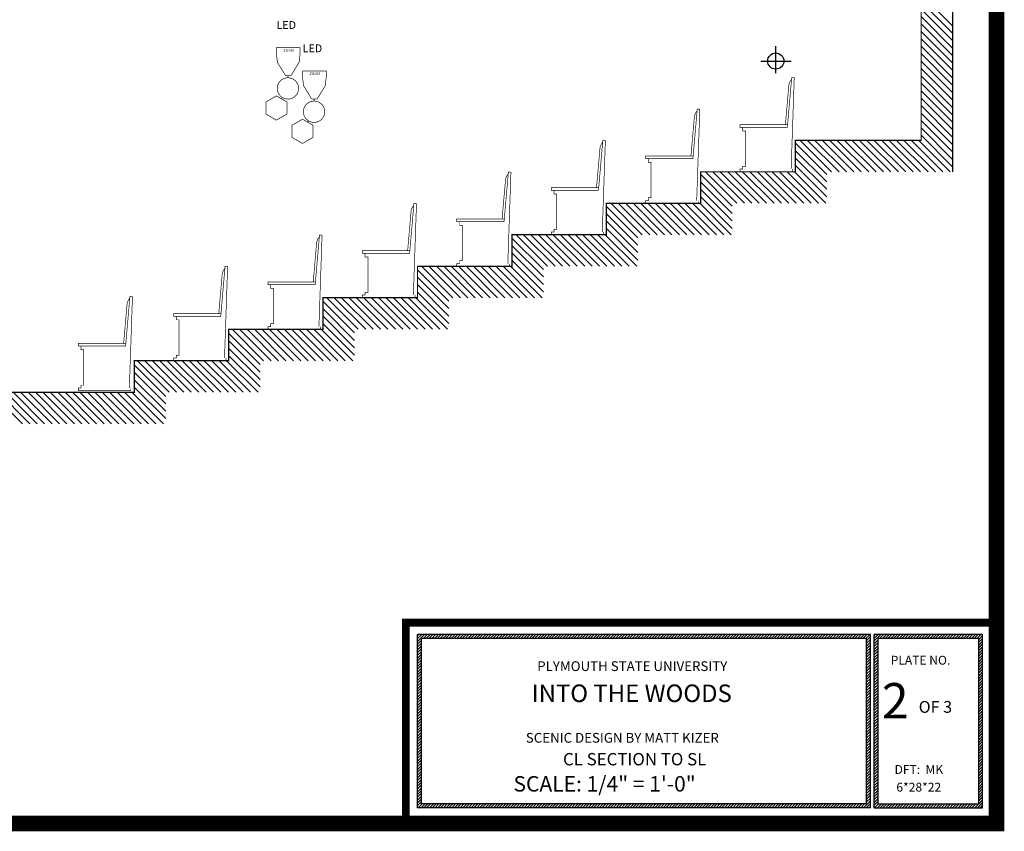
# Model space of a CAD drawing. Extents: x 760 to 4039, y -1989 to -65.
# Drawn here: x 3664 to 4039, y -988 to -679 of the extents above; entities that cross this region are included whole.
import ezdxf
from ezdxf.enums import TextEntityAlignment as Align

# ---------------------------------------------------------------- set-up
doc = ezdxf.new("R2010")
doc.units = 0
doc.header["$MEASUREMENT"] = 0
doc.layers.get('0').update_dxf_attribs({"linetype": 'CONTINUOUS'})
for name, color, linetype in [('ARCHITECTURE', 7, 'CONTINUOUS'), ('BORDER-QUARTER', 7, 'CONTINUOUS'), ('INSTRUMENTS', 7, 'CONTINUOUS'), ('REP PLOT UNITS', 7, 'CONTINUOUS'), ('SECTION', 7, 'CONTINUOUS')]:
    doc.layers.add(name, color=color, linetype=linetype)
doc.styles.add('COUNTRYBLUEPRINT', font='cobt____.pfb')
doc.styles.add('ROMAND', font='romand')
doc.styles.add('ROMANT', font='romant', dxfattribs={"height": 3})

# ---------------------------------------------------------------- blocks, each defined once
blk = doc.blocks.new('CHAIRSEC')
at = {"layer": 'SECTION', "const_width": 0.25}
for points in [[(-2.44, 18), (-20.44, 18), (-20.44, 16.98), (-2.44, 16.98), (-0.79, 35.93), (0.18, 35.84), (-1, 1.02)], [(-0.44, 1.02), (-0.44, 0), (-20.44, 0), (-20.44, 1.02), (-19.42, 1.02), (-19.42, 2.11), (-18.36, 2.11), (-18.36, 15.6), (-19.42, 15.6), (-19.42, 16.98)]]:
    blk.add_lwpolyline(points, dxfattribs=at)
blk.add_lwpolyline([(-0.85, 35.23, 0.122191), (-1.86, 33.19), (-3.18, 18.07)], format="xyb", dxfattribs=at)
blk = doc.blocks.new('*X1')
at = {"color": 0}
for p, q in [((430.01, -50.11), (431.77, -48.36)), ((430.01, -49.41), (431.06, -48.36)), ((430.01, -48.7), (430.35, -48.36)), ((430.01, -50.82), (431.01, -49.82)), ((431.48, -49.36), (432.48, -48.36)), ((432.18, -49.36), (433.18, -48.36)), ((432.89, -49.36), (433.89, -48.36)), ((433.6, -49.36), (434.6, -48.36)), ((434.3, -49.36), (435.3, -48.36)), ((435.01, -49.36), (436.01, -48.36)), ((435.72, -49.36), (436.72, -48.36)), ((436.43, -49.36), (437.43, -48.36)), ((437.13, -49.36), (438.13, -48.36)), ((437.84, -49.36), (438.84, -48.36)), ((438.55, -49.36), (439.55, -48.36)), ((439.25, -49.36), (440.25, -48.36)), ((439.96, -49.36), (440.96, -48.36)), ((440.67, -49.36), (441.67, -48.36)), ((441.37, -49.36), (442.37, -48.36)), ((442.08, -49.36), (443.08, -48.36)), ((442.79, -49.36), (443.79, -48.36)), ((443.5, -49.36), (444.5, -48.36)), ((444.2, -49.36), (445.2, -48.36)), ((444.91, -49.36), (445.91, -48.36)), ((445.62, -49.36), (446.62, -48.36)), ((446.32, -49.36), (447.32, -48.36)), ((447.03, -49.36), (448.03, -48.36)), ((447.74, -49.36), (448.74, -48.36)), ((448.45, -49.36), (449.45, -48.36)), ((449.15, -49.36), (450.15, -48.36)), ((449.86, -49.36), (450.86, -48.36)), ((450.57, -49.36), (451.57, -48.36)), ((451.27, -49.36), (452.27, -48.36)), ((451.98, -49.36), (452.98, -48.36)), ((452.69, -49.36), (453.69, -48.36)), ((453.4, -49.36), (454.4, -48.36)), ((454.1, -49.36), (455.1, -48.36)), ((454.81, -49.36), (455.81, -48.36)), ((455.52, -49.36), (456.52, -48.36)), ((456.22, -49.36), (457.22, -48.36)), ((456.93, -49.36), (457.93, -48.36)), ((457.64, -49.36), (458.64, -48.36)), ((458.35, -49.36), (459.35, -48.36)), ((459.05, -49.36), (460.05, -48.36)), ((459.76, -49.36), (460.76, -48.36)), ((460.47, -49.36), (461.47, -48.36)), ((461.17, -49.36), (462.17, -48.36)), ((461.88, -49.36), (462.88, -48.36)), ((462.59, -49.36), (463.59, -48.36)), ((463.3, -49.36), (464.3, -48.36)), ((464, -49.36), (465, -48.36)), ((464.71, -49.36), (465.71, -48.36)), ((465.42, -49.36), (466.42, -48.36)), ((466.12, -49.36), (467.12, -48.36)), ((466.83, -49.36), (467.83, -48.36)), ((467.54, -49.36), (468.54, -48.36)), ((468.24, -49.36), (469.24, -48.36)), ((468.95, -49.36), (469.95, -48.36)), ((469.66, -49.36), (470.66, -48.36)), ((470.37, -49.36), (471.37, -48.36)), ((471.07, -49.36), (472.07, -48.36)), ((471.78, -49.36), (472.78, -48.36)), ((472.49, -49.36), (473.49, -48.36)), ((473.19, -49.36), (474.19, -48.36)), ((473.9, -49.36), (474.9, -48.36)), ((474.61, -49.36), (475.61, -48.36)), ((475.32, -49.36), (476.32, -48.36)), ((476.02, -49.36), (477.02, -48.36)), ((476.73, -49.36), (477.73, -48.36)), ((477.44, -49.36), (478.44, -48.36)), ((478.14, -49.36), (479.14, -48.36)), ((478.85, -49.36), (479.85, -48.36)), ((479.56, -49.36), (480.56, -48.36)), ((480.27, -49.36), (481.27, -48.36)), ((480.97, -49.36), (481.97, -48.36)), ((481.68, -49.36), (482.68, -48.36)), ((482.39, -49.36), (483.39, -48.36)), ((483.09, -49.36), (484.09, -48.36)), ((483.8, -49.36), (484.8, -48.36)), ((484.51, -49.36), (485.51, -48.36)), ((485.22, -49.36), (486.22, -48.36)), ((485.92, -49.36), (486.92, -48.36)), ((486.63, -49.36), (487.63, -48.36)), ((487.34, -49.36), (488.34, -48.36)), ((488.04, -49.36), (489.04, -48.36)), ((488.75, -49.36), (489.75, -48.36)), ((489.46, -49.36), (490.46, -48.36)), ((490.17, -49.36), (491.17, -48.36)), ((490.87, -49.36), (491.87, -48.36)), ((491.58, -49.36), (492.58, -48.36)), ((492.29, -49.36), (493.29, -48.36)), ((492.99, -49.36), (493.99, -48.36)), ((493.7, -49.36), (494.7, -48.36)), ((494.41, -49.36), (495.41, -48.36)), ((495.11, -49.36), (496.11, -48.36)), ((495.82, -49.36), (496.82, -48.36)), ((496.53, -49.36), (497.53, -48.36)), ((497.24, -49.36), (498.24, -48.36)), ((497.94, -49.36), (498.94, -48.36)), ((498.65, -49.36), (499.65, -48.36)), ((499.36, -49.36), (500.36, -48.36)), ((500.06, -49.36), (501.06, -48.36)), ((500.77, -49.36), (501.77, -48.36)), ((501.48, -49.36), (502.48, -48.36)), ((502.19, -49.36), (503.19, -48.36)), ((502.89, -49.36), (503.89, -48.36)), ((503.6, -49.36), (504.6, -48.36)), ((504.31, -49.36), (505.31, -48.36)), ((505.01, -49.36), (506.01, -48.36)), ((505.72, -49.36), (506.72, -48.36)), ((506.43, -49.36), (507.43, -48.36)), ((507.14, -49.36), (508.14, -48.36)), ((507.84, -49.36), (508.84, -48.36)), ((508.55, -49.36), (509.55, -48.36)), ((509.26, -49.36), (510.26, -48.36)), ((509.96, -49.36), (510.96, -48.36)), ((510.67, -49.36), (511.67, -48.36)), ((511.38, -49.36), (512.38, -48.36)), ((512.09, -49.36), (513.09, -48.36)), ((512.79, -49.36), (513.79, -48.36)), ((513.5, -49.36), (514.5, -48.36)), ((514.21, -49.36), (515.21, -48.36)), ((514.91, -49.36), (515.91, -48.36)), ((515.62, -49.36), (516.62, -48.36)), ((516.33, -49.36), (517.33, -48.36)), ((517.04, -49.36), (518.04, -48.36)), ((517.74, -49.36), (518.74, -48.36)), ((518.45, -49.36), (519.45, -48.36)), ((519.16, -49.36), (520.16, -48.36)), ((519.86, -49.36), (520.86, -48.36)), ((520.57, -49.36), (521.57, -48.36)), ((521.28, -49.36), (522.28, -48.36)), ((521.99, -49.36), (522.99, -48.36)), ((522.69, -49.36), (523.69, -48.36)), ((523.4, -49.36), (524.4, -48.36)), ((524.11, -49.36), (525.11, -48.36)), ((524.81, -49.36), (525.81, -48.36)), ((525.52, -49.36), (526.52, -48.36)), ((526.23, -49.36), (527.23, -48.36)), ((526.93, -49.36), (527.93, -48.36)), ((527.64, -49.36), (528.64, -48.36)), ((528.35, -49.36), (529.35, -48.36)), ((529.06, -49.36), (530.06, -48.36)), ((529.76, -49.36), (530.76, -48.36)), ((530.47, -49.36), (531.47, -48.36)), ((531.18, -49.36), (532.18, -48.36)), ((531.88, -49.36), (532.88, -48.36)), ((532.59, -49.36), (533.59, -48.36)), ((533.3, -49.36), (534.3, -48.36)), ((534.01, -49.36), (535.01, -48.36)), ((534.71, -49.36), (535.71, -48.36)), ((535.42, -49.36), (536.42, -48.36)), ((536.13, -49.36), (537.13, -48.36)), ((536.83, -49.36), (537.83, -48.36)), ((537.54, -49.36), (538.54, -48.36)), ((538.25, -49.36), (539.25, -48.36)), ((538.96, -49.36), (539.96, -48.36)), ((539.66, -49.36), (540.66, -48.36)), ((540.37, -49.36), (541.37, -48.36)), ((541.08, -49.36), (542.08, -48.36)), ((541.78, -49.36), (542.78, -48.36)), ((542.49, -49.36), (543.49, -48.36)), ((543.2, -49.36), (544.2, -48.36)), ((543.91, -49.36), (544.91, -48.36)), ((544.08, -49.89), (545.08, -48.89)), ((544.08, -50.6), (545.08, -49.6)), ((546.08, -48.6), (546.32, -48.36)), ((546.08, -49.3), (547.03, -48.36)), ((546.08, -50.01), (547.73, -48.36)), ((546.08, -50.72), (547.08, -49.72)), ((547.44, -49.36), (548.44, -48.36)), ((548.15, -49.36), (549.15, -48.36)), ((548.86, -49.36), (549.86, -48.36)), ((549.56, -49.36), (550.56, -48.36)), ((550.27, -49.36), (551.27, -48.36)), ((550.98, -49.36), (551.98, -48.36)), ((551.68, -49.36), (552.68, -48.36)), ((552.39, -49.36), (553.39, -48.36)), ((553.1, -49.36), (554.1, -48.36)), ((553.8, -49.36), (554.8, -48.36)), ((554.51, -49.36), (555.51, -48.36)), ((555.22, -49.36), (556.22, -48.36)), ((555.93, -49.36), (556.93, -48.36)), ((556.63, -49.36), (557.63, -48.36)), ((557.34, -49.36), (558.34, -48.36)), ((558.05, -49.36), (559.05, -48.36)), ((558.75, -49.36), (559.75, -48.36)), ((559.46, -49.36), (560.46, -48.36)), ((560.17, -49.36), (561.17, -48.36)), ((560.88, -49.36), (561.88, -48.36)), ((561.58, -49.36), (562.58, -48.36)), ((562.29, -49.36), (563.29, -48.36)), ((563, -49.36), (564, -48.36)), ((563.7, -49.36), (564.7, -48.36)), ((564.41, -49.36), (565.41, -48.36)), ((565.12, -49.36), (566.12, -48.36)), ((565.83, -49.36), (566.83, -48.36)), ((566.53, -49.36), (567.53, -48.36)), ((567.24, -49.36), (568.24, -48.36)), ((567.95, -49.36), (568.95, -48.36)), ((568.65, -49.36), (569.65, -48.36)), ((569.36, -49.36), (570.36, -48.36)), ((570.07, -49.36), (571.07, -48.36)), ((570.78, -49.36), (571.78, -48.36)), ((571.48, -49.36), (572.48, -48.36)), ((572.19, -49.36), (573.19, -48.36)), ((572.62, -49.63), (573.62, -48.63)), ((572.62, -50.34), (573.62, -49.34)), ((430.01, -51.53), (431.01, -50.53)), ((430.01, -52.24), (431.01, -51.24)), ((430.01, -52.94), (431.01, -51.94)), ((544.08, -51.3), (545.08, -50.3)), ((544.08, -52.01), (545.08, -51.01)), ((544.08, -52.72), (545.08, -51.72)), ((544.08, -53.43), (545.08, -52.43)), ((546.08, -51.43), (547.08, -50.43)), ((546.08, -52.13), (547.08, -51.13)), ((546.08, -52.84), (547.08, -51.84)), ((546.08, -53.55), (547.08, -52.55)), ((572.62, -51.05), (573.62, -50.05)), ((572.62, -51.75), (573.62, -50.75)), ((572.62, -52.46), (573.62, -51.46)), ((572.62, -53.17), (573.62, -52.17)), ((430.01, -53.65), (431.01, -52.65)), ((430.01, -54.36), (431.01, -53.36)), ((430.01, -55.06), (431.01, -54.06)), ((430.01, -55.77), (431.01, -54.77)), ((544.08, -54.13), (545.08, -53.13)), ((544.08, -54.84), (545.08, -53.84)), ((544.08, -55.55), (545.08, -54.55)), ((546.08, -54.25), (547.08, -53.25)), ((546.08, -54.96), (547.08, -53.96)), ((546.08, -55.67), (547.08, -54.67)), ((572.62, -53.87), (573.62, -52.87)), ((572.62, -54.58), (573.62, -53.58)), ((572.62, -55.29), (573.62, -54.29)), ((572.62, -56), (573.62, -55)), ((430.01, -56.48), (431.01, -55.48)), ((430.01, -57.19), (431.01, -56.19)), ((430.01, -57.89), (431.01, -56.89)), ((544.08, -56.25), (545.08, -55.25)), ((544.08, -56.96), (545.08, -55.96)), ((544.08, -57.67), (545.08, -56.67)), ((544.08, -58.38), (545.08, -57.38)), ((546.08, -56.38), (547.08, -55.38)), ((546.08, -57.08), (547.08, -56.08)), ((546.08, -57.79), (547.08, -56.79)), ((546.08, -58.5), (547.08, -57.5)), ((572.62, -56.7), (573.62, -55.7)), ((572.62, -57.41), (573.62, -56.41)), ((572.62, -58.12), (573.62, -57.12)), ((430.01, -58.6), (431.01, -57.6)), ((430.01, -59.31), (431.01, -58.31)), ((430.01, -60.01), (431.01, -59.01)), ((430.01, -60.72), (431.01, -59.72)), ((544.08, -59.08), (545.08, -58.08)), ((544.08, -59.79), (545.08, -58.79)), ((544.08, -60.5), (545.08, -59.5)), ((546.08, -59.2), (547.08, -58.2)), ((546.08, -59.91), (547.08, -58.91)), ((546.08, -60.62), (547.08, -59.62)), ((572.62, -58.82), (573.62, -57.82)), ((572.62, -59.53), (573.62, -58.53)), ((572.62, -60.24), (573.62, -59.24)), ((572.62, -60.95), (573.62, -59.95)), ((430.01, -61.43), (431.01, -60.43)), ((430.01, -62.14), (431.01, -61.14)), ((430.01, -62.84), (431.01, -61.84)), ((430.01, -63.55), (431.01, -62.55)), ((544.08, -61.2), (545.08, -60.2)), ((544.08, -61.91), (545.08, -60.91)), ((544.08, -62.62), (545.08, -61.62)), ((544.08, -63.33), (545.08, -62.33)), ((546.08, -61.33), (547.08, -60.33)), ((546.08, -62.03), (547.08, -61.03)), ((546.08, -62.74), (547.08, -61.74)), ((546.08, -63.45), (547.08, -62.45)), ((572.62, -61.65), (573.62, -60.65)), ((572.62, -62.36), (573.62, -61.36)), ((572.62, -63.07), (573.62, -62.07)), ((430.01, -64.26), (431.01, -63.26)), ((430.01, -64.96), (431.01, -63.96)), ((430.01, -65.67), (431.01, -64.67)), ((544.08, -64.03), (545.08, -63.03)), ((544.08, -64.74), (545.08, -63.74)), ((544.08, -65.45), (545.08, -64.45)), ((546.08, -64.15), (547.08, -63.15)), ((546.08, -64.86), (547.08, -63.86)), ((546.08, -65.57), (547.08, -64.57)), ((572.62, -63.77), (573.62, -62.77)), ((572.62, -64.48), (573.62, -63.48)), ((572.62, -65.19), (573.62, -64.19)), ((572.62, -65.89), (573.62, -64.89)), ((430.01, -66.38), (431.01, -65.38)), ((430.01, -67.08), (431.01, -66.08)), ((430.01, -67.79), (431.01, -66.79)), ((430.01, -68.5), (431.01, -67.5)), ((544.08, -66.15), (545.08, -65.15)), ((544.08, -66.86), (545.08, -65.86)), ((544.08, -67.57), (545.08, -66.57)), ((544.08, -68.28), (545.08, -67.28)), ((546.08, -66.28), (547.08, -65.28)), ((546.08, -66.98), (547.08, -65.98)), ((546.08, -67.69), (547.08, -66.69)), ((546.08, -68.4), (547.08, -67.4)), ((572.62, -66.6), (573.62, -65.6)), ((572.62, -67.31), (573.62, -66.31)), ((572.62, -68.02), (573.62, -67.02)), ((430.01, -69.21), (431.01, -68.21)), ((430.01, -69.91), (431.01, -68.91)), ((430.01, -70.62), (431.01, -69.62)), ((544.08, -68.98), (545.08, -67.98)), ((544.08, -69.69), (545.08, -68.69)), ((544.08, -70.4), (545.08, -69.4)), ((546.08, -69.1), (547.08, -68.1)), ((546.08, -69.81), (547.08, -68.81)), ((546.08, -70.52), (547.08, -69.52)), ((572.62, -68.72), (573.62, -67.72)), ((572.62, -69.43), (573.62, -68.43)), ((572.62, -70.14), (573.62, -69.14)), ((572.62, -70.84), (573.62, -69.84)), ((430.01, -71.33), (431.01, -70.33)), ((430.01, -72.03), (431.01, -71.03)), ((430.01, -72.74), (431.01, -71.74)), ((430.01, -73.45), (431.01, -72.45)), ((544.08, -71.1), (545.08, -70.1)), ((544.08, -71.81), (545.08, -70.81)), ((544.08, -72.52), (545.08, -71.52)), ((544.08, -73.22), (545.08, -72.22)), ((546.08, -71.22), (547.08, -70.22)), ((546.08, -71.93), (547.08, -70.93)), ((546.08, -72.64), (547.08, -71.64)), ((546.08, -73.35), (547.08, -72.35)), ((572.62, -71.55), (573.62, -70.55)), ((572.62, -72.26), (573.62, -71.26)), ((572.62, -72.97), (573.62, -71.97)), ((430.01, -74.16), (431.01, -73.16)), ((430.01, -74.86), (431.01, -73.86)), ((430.01, -75.57), (431.01, -74.57)), ((544.08, -73.93), (545.08, -72.93)), ((544.08, -74.64), (545.08, -73.64)), ((544.08, -75.35), (545.08, -74.35)), ((544.08, -76.05), (545.08, -75.05)), ((546.08, -74.05), (547.08, -73.05)), ((546.08, -74.76), (547.08, -73.76)), ((546.08, -75.47), (547.08, -74.47)), ((572.62, -73.67), (573.62, -72.67)), ((572.62, -74.38), (573.62, -73.38)), ((572.62, -75.09), (573.62, -74.09)), ((572.62, -75.79), (573.62, -74.79)), ((430.01, -76.28), (431.01, -75.28)), ((430.01, -76.98), (431.01, -75.98)), ((430.01, -77.69), (431.01, -76.69)), ((430.01, -78.4), (431.01, -77.4)), ((544.08, -76.76), (545.08, -75.76)), ((544.08, -77.47), (545.08, -76.47)), ((544.08, -78.17), (545.08, -77.17)), ((546.08, -76.17), (547.08, -75.17)), ((546.08, -76.88), (547.08, -75.88)), ((546.08, -77.59), (547.08, -76.59)), ((546.08, -78.3), (547.08, -77.3)), ((572.62, -76.5), (573.62, -75.5)), ((572.62, -77.21), (573.62, -76.21)), ((572.62, -77.92), (573.62, -76.92)), ((430.01, -79.11), (431.01, -78.11)), ((430.01, -79.81), (431.01, -78.81)), ((430.01, -80.52), (431.01, -79.52)), ((544.08, -78.88), (545.08, -77.88)), ((544.08, -79.59), (545.08, -78.59)), ((544.08, -80.3), (545.08, -79.3)), ((544.08, -81), (545.08, -80)), ((546.08, -79), (547.08, -78)), ((546.08, -79.71), (547.08, -78.71)), ((546.08, -80.42), (547.08, -79.42)), ((572.62, -78.62), (573.62, -77.62)), ((572.62, -79.33), (573.62, -78.33)), ((572.62, -80.04), (573.62, -79.04)), ((572.62, -80.74), (573.62, -79.74)), ((430.01, -81.23), (431.01, -80.23)), ((430.01, -81.93), (431.01, -80.93)), ((430.01, -82.64), (431.01, -81.64)), ((430.01, -83.35), (431.01, -82.35)), ((544.08, -81.71), (545.08, -80.71)), ((544.08, -82.42), (545.08, -81.42)), ((544.08, -83.12), (545.08, -82.12)), ((546.08, -81.12), (547.08, -80.12)), ((546.08, -81.83), (547.08, -80.83)), ((546.08, -82.54), (547.08, -81.54)), ((546.08, -83.25), (547.08, -82.25)), ((572.62, -81.45), (573.62, -80.45)), ((572.62, -82.16), (573.62, -81.16)), ((572.62, -82.87), (573.62, -81.87)), ((572.62, -83.57), (573.62, -82.57)), ((430.01, -84.06), (431.01, -83.06)), ((430.01, -84.76), (431.01, -83.76)), ((430.01, -85.47), (431.01, -84.47)), ((544.08, -83.83), (545.08, -82.83)), ((544.08, -84.54), (545.08, -83.54)), ((544.08, -85.25), (545.08, -84.25)), ((544.08, -85.95), (545.08, -84.95)), ((546.08, -83.95), (547.08, -82.95)), ((546.08, -84.66), (547.08, -83.66)), ((546.08, -85.37), (547.08, -84.37)), ((546.08, -86.07), (547.08, -85.07)), ((572.62, -84.28), (573.62, -83.28)), ((572.62, -84.99), (573.62, -83.99)), ((572.62, -85.69), (573.62, -84.69)), ((430.01, -86.18), (431.01, -85.18)), ((430.01, -86.88), (431.01, -85.88)), ((430.01, -87.59), (431.01, -86.59)), ((430.01, -88.3), (431.01, -87.3)), ((544.08, -86.66), (545.08, -85.66)), ((544.08, -87.37), (545.08, -86.37)), ((544.08, -88.07), (545.08, -87.07)), ((546.08, -86.78), (547.08, -85.78)), ((546.08, -87.49), (547.08, -86.49)), ((546.08, -88.2), (547.08, -87.2)), ((572.62, -86.4), (573.62, -85.4)), ((572.62, -87.11), (573.62, -86.11)), ((572.62, -87.82), (573.62, -86.82)), ((572.62, -88.52), (573.62, -87.52)), ((430.01, -89.01), (431.01, -88.01)), ((430.01, -89.71), (431.01, -88.71)), ((430.01, -90.42), (431.01, -89.42)), ((544.08, -88.78), (545.08, -87.78)), ((544.08, -89.49), (545.08, -88.49)), ((544.08, -90.2), (545.08, -89.2)), ((544.08, -90.9), (545.08, -89.9)), ((546.08, -88.9), (547.08, -87.9)), ((546.08, -89.61), (547.08, -88.61)), ((546.08, -90.32), (547.08, -89.32)), ((546.08, -91.02), (547.08, -90.02)), ((572.62, -89.23), (573.62, -88.23)), ((572.62, -89.94), (573.62, -88.94)), ((572.62, -90.64), (573.62, -89.64)), ((430.01, -91.13), (431.01, -90.13)), ((430.01, -91.83), (431.01, -90.83)), ((430.19, -92.36), (431.19, -91.36)), ((430.9, -92.36), (431.9, -91.36)), ((431.61, -92.36), (432.61, -91.36)), ((432.32, -92.36), (433.32, -91.36)), ((433.02, -92.36), (434.02, -91.36)), ((433.73, -92.36), (434.73, -91.36)), ((434.44, -92.36), (435.44, -91.36)), ((435.14, -92.36), (436.14, -91.36)), ((435.85, -92.36), (436.85, -91.36)), ((436.56, -92.36), (437.56, -91.36)), ((437.27, -92.36), (438.27, -91.36)), ((437.97, -92.36), (438.97, -91.36)), ((438.68, -92.36), (439.68, -91.36)), ((439.39, -92.36), (440.39, -91.36)), ((440.09, -92.36), (441.09, -91.36)), ((440.8, -92.36), (441.8, -91.36)), ((441.51, -92.36), (442.51, -91.36)), ((442.22, -92.36), (443.22, -91.36)), ((442.92, -92.36), (443.92, -91.36)), ((443.63, -92.36), (444.63, -91.36)), ((444.34, -92.36), (445.34, -91.36)), ((445.04, -92.36), (446.04, -91.36)), ((445.75, -92.36), (446.75, -91.36)), ((446.46, -92.36), (447.46, -91.36)), ((447.17, -92.36), (448.17, -91.36)), ((447.87, -92.36), (448.87, -91.36)), ((448.58, -92.36), (449.58, -91.36)), ((449.29, -92.36), (450.29, -91.36)), ((449.99, -92.36), (450.99, -91.36)), ((450.7, -92.36), (451.7, -91.36)), ((451.41, -92.36), (452.41, -91.36)), ((452.11, -92.36), (453.11, -91.36)), ((452.82, -92.36), (453.82, -91.36)), ((453.53, -92.36), (454.53, -91.36)), ((454.24, -92.36), (455.24, -91.36)), ((454.94, -92.36), (455.94, -91.36)), ((455.65, -92.36), (456.65, -91.36)), ((456.36, -92.36), (457.36, -91.36)), ((457.06, -92.36), (458.06, -91.36)), ((457.77, -92.36), (458.77, -91.36)), ((458.48, -92.36), (459.48, -91.36)), ((459.19, -92.36), (460.19, -91.36)), ((459.89, -92.36), (460.89, -91.36)), ((460.6, -92.36), (461.6, -91.36)), ((461.31, -92.36), (462.31, -91.36)), ((462.01, -92.36), (463.01, -91.36)), ((462.72, -92.36), (463.72, -91.36)), ((463.43, -92.36), (464.43, -91.36)), ((464.14, -92.36), (465.14, -91.36)), ((464.84, -92.36), (465.84, -91.36)), ((465.55, -92.36), (466.55, -91.36)), ((466.26, -92.36), (467.26, -91.36)), ((466.96, -92.36), (467.96, -91.36)), ((467.67, -92.36), (468.67, -91.36)), ((468.38, -92.36), (469.38, -91.36)), ((469.09, -92.36), (470.09, -91.36)), ((469.79, -92.36), (470.79, -91.36)), ((470.5, -92.36), (471.5, -91.36)), ((471.21, -92.36), (472.21, -91.36)), ((471.91, -92.36), (472.91, -91.36)), ((472.62, -92.36), (473.62, -91.36)), ((473.33, -92.36), (474.33, -91.36)), ((474.04, -92.36), (475.04, -91.36)), ((474.74, -92.36), (475.74, -91.36)), ((475.45, -92.36), (476.45, -91.36)), ((476.16, -92.36), (477.16, -91.36)), ((476.86, -92.36), (477.86, -91.36)), ((477.57, -92.36), (478.57, -91.36)), ((478.28, -92.36), (479.28, -91.36)), ((478.99, -92.36), (479.99, -91.36)), ((479.69, -92.36), (480.69, -91.36)), ((480.4, -92.36), (481.4, -91.36)), ((481.11, -92.36), (482.11, -91.36)), ((481.81, -92.36), (482.81, -91.36)), ((482.52, -92.36), (483.52, -91.36)), ((483.23, -92.36), (484.23, -91.36)), ((483.93, -92.36), (484.93, -91.36)), ((484.64, -92.36), (485.64, -91.36)), ((485.35, -92.36), (486.35, -91.36)), ((486.06, -92.36), (487.06, -91.36)), ((486.76, -92.36), (487.76, -91.36)), ((487.47, -92.36), (488.47, -91.36)), ((488.18, -92.36), (489.18, -91.36)), ((488.88, -92.36), (489.88, -91.36)), ((489.59, -92.36), (490.59, -91.36)), ((490.3, -92.36), (491.3, -91.36)), ((491.01, -92.36), (492.01, -91.36)), ((491.71, -92.36), (492.71, -91.36)), ((492.42, -92.36), (493.42, -91.36)), ((493.13, -92.36), (494.13, -91.36)), ((493.83, -92.36), (494.83, -91.36)), ((494.54, -92.36), (495.54, -91.36)), ((495.25, -92.36), (496.25, -91.36)), ((495.96, -92.36), (496.96, -91.36)), ((496.66, -92.36), (497.66, -91.36)), ((497.37, -92.36), (498.37, -91.36)), ((498.08, -92.36), (499.08, -91.36)), ((498.78, -92.36), (499.78, -91.36)), ((499.49, -92.36), (500.49, -91.36)), ((500.2, -92.36), (501.2, -91.36)), ((500.91, -92.36), (501.91, -91.36)), ((501.61, -92.36), (502.61, -91.36)), ((502.32, -92.36), (503.32, -91.36)), ((503.03, -92.36), (504.03, -91.36)), ((503.73, -92.36), (504.73, -91.36)), ((504.44, -92.36), (505.44, -91.36)), ((505.15, -92.36), (506.15, -91.36)), ((505.86, -92.36), (506.86, -91.36)), ((506.56, -92.36), (507.56, -91.36)), ((507.27, -92.36), (508.27, -91.36)), ((507.98, -92.36), (508.98, -91.36)), ((508.68, -92.36), (509.68, -91.36)), ((509.39, -92.36), (510.39, -91.36)), ((510.1, -92.36), (511.1, -91.36)), ((510.8, -92.36), (511.8, -91.36)), ((511.51, -92.36), (512.51, -91.36)), ((512.22, -92.36), (513.22, -91.36)), ((512.93, -92.36), (513.93, -91.36)), ((513.63, -92.36), (514.63, -91.36)), ((514.34, -92.36), (515.34, -91.36)), ((515.05, -92.36), (516.05, -91.36)), ((515.75, -92.36), (516.75, -91.36)), ((516.46, -92.36), (517.46, -91.36)), ((517.17, -92.36), (518.17, -91.36)), ((517.88, -92.36), (518.88, -91.36)), ((518.58, -92.36), (519.58, -91.36)), ((519.29, -92.36), (520.29, -91.36)), ((520, -92.36), (521, -91.36)), ((520.7, -92.36), (521.7, -91.36)), ((521.41, -92.36), (522.41, -91.36)), ((522.12, -92.36), (523.12, -91.36)), ((522.83, -92.36), (523.83, -91.36)), ((523.53, -92.36), (524.53, -91.36)), ((524.24, -92.36), (525.24, -91.36)), ((524.95, -92.36), (525.95, -91.36)), ((525.65, -92.36), (526.65, -91.36)), ((526.36, -92.36), (527.36, -91.36)), ((527.07, -92.36), (528.07, -91.36)), ((527.78, -92.36), (528.78, -91.36)), ((528.48, -92.36), (529.48, -91.36)), ((529.19, -92.36), (530.19, -91.36)), ((529.9, -92.36), (530.9, -91.36)), ((530.6, -92.36), (531.6, -91.36)), ((531.31, -92.36), (532.31, -91.36)), ((532.02, -92.36), (533.02, -91.36)), ((532.73, -92.36), (533.73, -91.36)), ((533.43, -92.36), (534.43, -91.36)), ((534.14, -92.36), (535.14, -91.36)), ((534.85, -92.36), (535.85, -91.36)), ((535.55, -92.36), (536.55, -91.36)), ((536.26, -92.36), (537.26, -91.36)), ((536.97, -92.36), (537.97, -91.36)), ((537.67, -92.36), (538.67, -91.36)), ((538.38, -92.36), (539.38, -91.36)), ((539.09, -92.36), (540.09, -91.36)), ((539.8, -92.36), (540.8, -91.36)), ((540.5, -92.36), (541.5, -91.36)), ((541.21, -92.36), (542.21, -91.36)), ((541.92, -92.36), (542.92, -91.36)), ((542.62, -92.36), (543.62, -91.36)), ((543.33, -92.36), (545.08, -90.61)), ((544.04, -92.36), (545.08, -91.32)), ((544.75, -92.36), (545.08, -92.02)), ((546.08, -91.73), (547.08, -90.73)), ((546.16, -92.36), (547.16, -91.36)), ((546.87, -92.36), (547.87, -91.36)), ((547.57, -92.36), (548.57, -91.36)), ((548.28, -92.36), (549.28, -91.36)), ((548.99, -92.36), (549.99, -91.36)), ((549.7, -92.36), (550.7, -91.36)), ((550.4, -92.36), (551.4, -91.36)), ((551.11, -92.36), (552.11, -91.36)), ((551.82, -92.36), (552.82, -91.36)), ((552.52, -92.36), (553.52, -91.36)), ((553.23, -92.36), (554.23, -91.36)), ((553.94, -92.36), (554.94, -91.36)), ((554.65, -92.36), (555.65, -91.36)), ((555.35, -92.36), (556.35, -91.36)), ((556.06, -92.36), (557.06, -91.36)), ((556.77, -92.36), (557.77, -91.36)), ((557.47, -92.36), (558.47, -91.36)), ((558.18, -92.36), (559.18, -91.36)), ((558.89, -92.36), (559.89, -91.36)), ((559.6, -92.36), (560.6, -91.36)), ((560.3, -92.36), (561.3, -91.36)), ((561.01, -92.36), (562.01, -91.36)), ((561.72, -92.36), (562.72, -91.36)), ((562.42, -92.36), (563.42, -91.36)), ((563.13, -92.36), (564.13, -91.36)), ((563.84, -92.36), (564.84, -91.36)), ((564.54, -92.36), (565.54, -91.36)), ((565.25, -92.36), (566.25, -91.36)), ((565.96, -92.36), (566.96, -91.36)), ((566.67, -92.36), (567.67, -91.36)), ((567.37, -92.36), (568.37, -91.36)), ((568.08, -92.36), (569.08, -91.36)), ((568.79, -92.36), (569.79, -91.36)), ((569.49, -92.36), (570.49, -91.36)), ((570.2, -92.36), (571.2, -91.36)), ((570.91, -92.36), (571.91, -91.36)), ((571.62, -92.36), (572.62, -91.36)), ((572.32, -92.36), (573.62, -91.06)), ((572.62, -91.35), (573.62, -90.35)), ((573.03, -92.36), (573.62, -91.76))]:
    blk.add_line(p, q, dxfattribs=at)
blk = doc.blocks.new('HYDRA')
at = {"layer": 'REP PLOT UNITS', "linetype": 'Continuous', "const_width": 0.25, "flags": 128}
blk.add_lwpolyline([(1417.56, -327.03), (1408.56, -327.03), (1408.56, -329.57), (1408.93, -332.65), (1412.06, -337.78), (1414.06, -337.78), (1417.18, -332.65), (1417.56, -329.57), (1417.56, -327.03), (1417.56, -327.03)], close=True, dxfattribs=at)
for points in [[(1412.93, -338.52), (1412.93, -337.78)], [(1410.53, -346.59), (1410.83, -346.06)]]:
    blk.add_lwpolyline(points, dxfattribs=at)
at = {"layer": 'REP PLOT UNITS', "const_width": 0.25}
blk.add_lwpolyline([(1412.93, -346.65, 1), (1412.93, -338.52, 1), (1412.93, -346.65, 1)], format="xyb", dxfattribs=at)
blk.add_lwpolyline([(1404.53, -352.36), (1408.53, -354.67), (1412.53, -352.36), (1412.53, -347.74), (1408.53, -345.43), (1404.53, -347.74)], close=True, dxfattribs=at)
at = {"layer": 'INSTRUMENTS', "insert": (1411.2, -327.6), "char_height": 1, "attachment_point": 1, "style": 'COUNTRYBLUEPRINT'}
blk.add_mtext_dynamic_manual_height_columns('ZOOM', width=7.2205, gutter_width=20, heights=[0], dxfattribs=at)
at = {"layer": 'REP PLOT UNITS', "style": 'COUNTRYBLUEPRINT'}
for tag, flags, p in [('TYPE', 3, (1412.3, -305.34)), ('POS', 1, (1412.3, -310.2)), ('WATT', 1, (1412.51, -315.36))]:
    blk.add_attdef(tag, text='', height=3, dxfattribs=dict(at, flags=flags)).set_placement(p, align=Align.CENTER)
for tag, height, p in [('COLOR', 3, (1412.3, -319.91)), ('FOCUS', 3, (1412.3, -324.77)), ('I#', 3, (1413.19, -332.96)), ('CH', 2.4, (1408.57, -351.48))]:
    blk.add_attdef(tag, text='', height=height, dxfattribs=at).set_placement(p, align=Align.CENTER)
blk.add_attdef('DIM', (1410.04, -343.71, -228), '', height=2.4, dxfattribs=at)

msp = doc.modelspace()

# ---------------------------------------------------------------- linework, layer by layer
at = {"color": 0}
for p, q in [((4019.21, -681.29), (4007.21, -669.29)), ((4019.21, -684.12), (4007.21, -672.12)), ((4019.21, -686.95), (4007.21, -674.95)), ((4019.21, -689.77), (4007.21, -677.77)), ((4019.21, -692.6), (4007.21, -680.6)), ((4019.21, -695.43), (4007.21, -683.43)), ((4019.21, -698.26), (4007.21, -686.26)), ((4019.21, -701.09), (4007.21, -689.09)), ((4019.21, -703.92), (4007.21, -691.92)), ((4019.21, -706.74), (4007.21, -694.74)), ((4019.21, -709.57), (4007.21, -697.57)), ((4019.21, -712.4), (4007.21, -700.4)), ((4019.21, -715.23), (4007.21, -703.23)), ((4019.21, -718.06), (4007.21, -706.06)), ((4019.21, -720.89), (4007.21, -708.89)), ((4019.21, -723.72), (4007.21, -711.72)), ((4019.21, -726.54), (4007.21, -714.54)), ((4019.21, -729.37), (4007.21, -717.37)), ((4019.21, -732.2), (4007.21, -720.2)), ((4019.21, -735.03), (4007.21, -723.03)), ((3971.21, -737.94), (3959.21, -725.94)), ((3973.06, -736.96), (3961.06, -724.96)), ((3975.89, -736.96), (3963.89, -724.96)), ((3978.72, -736.96), (3966.72, -724.96)), ((3981.55, -736.96), (3969.55, -724.96)), ((3984.38, -736.96), (3972.38, -724.96)), ((3987.21, -736.96), (3975.21, -724.96)), ((3990.03, -736.96), (3978.03, -724.96)), ((3992.86, -736.96), (3980.86, -724.96)), ((3995.69, -736.96), (3983.69, -724.96)), ((3998.52, -736.96), (3986.52, -724.96)), ((4001.35, -736.96), (3989.35, -724.96)), ((4004.18, -736.96), (3992.18, -724.96)), ((4007, -736.96), (3995, -724.96)), ((4009.83, -736.96), (3997.83, -724.96)), ((4012.66, -736.96), (4000.66, -724.96)), ((4015.49, -736.96), (4003.49, -724.96)), ((4018.32, -736.96), (4006.32, -724.96)), ((3971.21, -740.77), (3959.21, -728.77)), ((3971.21, -743.6), (3959.21, -731.6)), ((3971.21, -746.43), (3959.21, -734.43)), ((3935.21, -750.02), (3923.21, -738.02)), ((3936.98, -748.96), (3924.98, -736.96)), ((3939.81, -748.96), (3927.81, -736.96)), ((3942.64, -748.96), (3930.64, -736.96)), ((3945.47, -748.96), (3933.47, -736.96)), ((3948.29, -748.96), (3936.29, -736.96)), ((3951.12, -748.96), (3939.12, -736.96)), ((3953.95, -748.96), (3941.95, -736.96)), ((3956.78, -748.96), (3944.78, -736.96)), ((3959.61, -748.96), (3947.61, -736.96)), ((3962.44, -748.96), (3950.44, -736.96)), ((3965.26, -748.96), (3953.26, -736.96)), ((3968.09, -748.96), (3956.09, -736.96)), ((3970.92, -748.96), (3958.92, -736.96)), ((3935.21, -752.85), (3923.21, -740.85)), ((3935.21, -755.68), (3923.21, -743.68)), ((3935.21, -758.51), (3923.21, -746.51)), ((3899.21, -762.11), (3887.21, -750.11)), ((3900.9, -760.96), (3888.9, -748.96)), ((3903.73, -760.96), (3891.73, -748.96)), ((3906.55, -760.96), (3894.55, -748.96)), ((3909.38, -760.96), (3897.38, -748.96)), ((3912.21, -760.96), (3900.21, -748.96)), ((3915.04, -760.96), (3903.04, -748.96)), ((3917.87, -760.96), (3905.87, -748.96)), ((3920.7, -760.96), (3908.7, -748.96)), ((3923.52, -760.96), (3911.52, -748.96)), ((3926.35, -760.96), (3914.35, -748.96)), ((3929.18, -760.96), (3917.18, -748.96)), ((3932.01, -760.96), (3920.01, -748.96)), ((3934.84, -760.96), (3922.84, -748.96)), ((3899.21, -764.94), (3887.21, -752.94)), ((3899.21, -767.76), (3887.21, -755.76)), ((3864.81, -772.96), (3852.81, -760.96)), ((3867.64, -772.96), (3855.64, -760.96)), ((3870.47, -772.96), (3858.47, -760.96)), ((3873.3, -772.96), (3861.3, -760.96)), ((3876.13, -772.96), (3864.13, -760.96)), ((3878.96, -772.96), (3866.96, -760.96)), ((3881.78, -772.96), (3869.78, -760.96)), ((3884.61, -772.96), (3872.61, -760.96)), ((3887.44, -772.96), (3875.44, -760.96)), ((3890.27, -772.96), (3878.27, -760.96)), ((3893.1, -772.96), (3881.1, -760.96)), ((3895.93, -772.96), (3883.93, -760.96)), ((3898.76, -772.96), (3886.76, -760.96)), ((3899.21, -770.59), (3887.21, -758.59)), ((3863.21, -774.19), (3851.21, -762.19)), ((3863.21, -777.02), (3851.21, -765.02)), ((3863.21, -779.85), (3851.21, -767.85)), ((3828.73, -784.96), (3816.73, -772.96)), ((3831.56, -784.96), (3819.56, -772.96)), ((3834.39, -784.96), (3822.39, -772.96)), ((3837.22, -784.96), (3825.22, -772.96)), ((3840.04, -784.96), (3828.04, -772.96)), ((3842.87, -784.96), (3830.87, -772.96)), ((3845.7, -784.96), (3833.7, -772.96)), ((3848.53, -784.96), (3836.53, -772.96)), ((3851.36, -784.96), (3839.36, -772.96)), ((3854.19, -784.96), (3842.19, -772.96)), ((3857.02, -784.96), (3845.02, -772.96)), ((3859.84, -784.96), (3847.84, -772.96)), ((3862.67, -784.96), (3850.67, -772.96)), ((3863.21, -782.68), (3851.21, -770.68)), ((3827.21, -786.27), (3815.21, -774.27)), ((3827.21, -789.1), (3815.21, -777.1)), ((3827.21, -791.93), (3815.21, -779.93)), ((3827.21, -794.76), (3815.21, -782.76)), ((3791.21, -798.36), (3779.21, -786.36)), ((3792.65, -796.96), (3780.65, -784.96)), ((3795.48, -796.96), (3783.48, -784.96)), ((3798.3, -796.96), (3786.3, -784.96)), ((3801.13, -796.96), (3789.13, -784.96)), ((3803.96, -796.96), (3791.96, -784.96)), ((3806.79, -796.96), (3794.79, -784.96)), ((3809.62, -796.96), (3797.62, -784.96)), ((3812.45, -796.96), (3800.45, -784.96)), ((3815.27, -796.96), (3803.27, -784.96)), ((3818.1, -796.96), (3806.1, -784.96)), ((3820.93, -796.96), (3808.93, -784.96)), ((3823.76, -796.96), (3811.76, -784.96)), ((3826.59, -796.96), (3814.59, -784.96)), ((3791.21, -801.19), (3779.21, -789.19)), ((3791.21, -804.01), (3779.21, -792.01)), ((3791.21, -806.84), (3779.21, -794.84)), ((3755.21, -810.44), (3743.21, -798.44)), ((3756.56, -808.96), (3744.56, -796.96)), ((3759.39, -808.96), (3747.39, -796.96)), ((3762.22, -808.96), (3750.22, -796.96)), ((3765.05, -808.96), (3753.05, -796.96)), ((3767.88, -808.96), (3755.88, -796.96)), ((3770.71, -808.96), (3758.71, -796.96)), ((3773.53, -808.96), (3761.53, -796.96)), ((3776.36, -808.96), (3764.36, -796.96)), ((3779.19, -808.96), (3767.19, -796.96)), ((3782.02, -808.96), (3770.02, -796.96)), ((3784.85, -808.96), (3772.85, -796.96)), ((3787.68, -808.96), (3775.68, -796.96)), ((3790.51, -808.96), (3778.51, -796.96)), ((3755.21, -813.27), (3743.21, -801.27)), ((3755.21, -816.1), (3743.21, -804.1)), ((3755.21, -818.93), (3743.21, -806.93)), ((3719.21, -822.52), (3707.21, -810.52)), ((3720.48, -820.96), (3708.48, -808.96)), ((3723.31, -820.96), (3711.31, -808.96)), ((3726.14, -820.96), (3714.14, -808.96)), ((3728.97, -820.96), (3716.97, -808.96)), ((3731.79, -820.96), (3719.79, -808.96)), ((3734.62, -820.96), (3722.62, -808.96)), ((3737.45, -820.96), (3725.45, -808.96)), ((3740.28, -820.96), (3728.28, -808.96)), ((3743.11, -820.96), (3731.11, -808.96)), ((3745.94, -820.96), (3733.94, -808.96)), ((3748.77, -820.96), (3736.77, -808.96)), ((3751.59, -820.96), (3739.59, -808.96)), ((3754.42, -820.96), (3742.42, -808.96)), ((3670.26, -832.96), (3651.21, -813.92)), ((3719.21, -825.35), (3707.21, -813.35)), ((3667.43, -832.96), (3651.21, -816.75)), ((3719.21, -828.18), (3707.21, -816.18)), ((3664.6, -832.96), (3651.21, -819.58)), ((3673.08, -832.96), (3661.08, -820.96)), ((3675.91, -832.96), (3663.91, -820.96)), ((3678.74, -832.96), (3666.74, -820.96)), ((3681.57, -832.96), (3669.57, -820.96)), ((3684.4, -832.96), (3672.4, -820.96)), ((3687.23, -832.96), (3675.23, -820.96)), ((3690.05, -832.96), (3678.05, -820.96)), ((3692.88, -832.96), (3680.88, -820.96)), ((3695.71, -832.96), (3683.71, -820.96)), ((3698.54, -832.96), (3686.54, -820.96)), ((3701.37, -832.96), (3689.37, -820.96)), ((3704.2, -832.96), (3692.2, -820.96)), ((3707.03, -832.96), (3695.03, -820.96)), ((3709.85, -832.96), (3697.85, -820.96)), ((3712.68, -832.96), (3700.68, -820.96)), ((3715.51, -832.96), (3703.51, -820.96)), ((3718.34, -832.96), (3706.34, -820.96)), ((3719.21, -831.01), (3707.21, -819.01))]:
    msp.add_line(p, q, dxfattribs=at)
at = {"layer": 'ARCHITECTURE'}
for p, q in [((3951.78, -699.3), (3951.78, -689.08)), ((3957.63, -694.86), (3946.14, -694.86))]:
    msp.add_line(p, q, dxfattribs=at)
at = {"layer": 'ARCHITECTURE', "const_width": 0.5}
for points in [[(2603.2, -847.52), (2603.2, -156.37), (2619.33, -156.37), (2619.33, -168.96), (3072.75, -156.37), (3072.75, -388.96), (3785.21, -388.96), (3785.21, -466.96), (4019.21, -466.96), (4019.21, -736.96)], [(3659.21, -820.96), (3707.21, -820.96), (3707.21, -808.96), (3743.21, -808.96), (3743.21, -796.96), (3779.21, -796.96), (3779.21, -784.96), (3815.21, -784.96), (3815.21, -772.96), (3851.21, -772.96), (3851.21, -760.96), (3887.21, -760.96), (3887.21, -748.96), (3923.21, -748.96), (3923.21, -736.96), (3959.21, -736.96), (3959.21, -724.96), (4007.21, -724.96), (4007.21, -631.96)]]:
    msp.add_lwpolyline(points, dxfattribs=at)
at = {"layer": 'ARCHITECTURE'}
msp.add_circle((3951.78, -694.75), 3.08, dxfattribs=at)
at = {"layer": 'BORDER-QUARTER'}
for p, q in [((3987.84, -913.28), (3815.24, -913.28)), ((3815.24, -979.28), (3815.24, -913.28)), ((3986.34, -914.78), (3816.74, -914.78)), ((3816.74, -977.78), (3816.74, -914.78)), ((3986.34, -977.78), (3986.34, -914.78)), ((3987.84, -979.28), (3987.84, -913.28)), ((4030.65, -913.28), (3989.34, -913.28)), ((3989.34, -979.28), (3989.34, -913.28)), ((4029.15, -914.78), (3990.84, -914.78)), ((3990.84, -977.78), (3990.84, -914.78)), ((4029.15, -977.78), (4029.15, -914.78)), ((4030.65, -979.28), (4030.65, -913.28)), ((3987.84, -979.28), (3815.24, -979.28)), ((3986.34, -977.78), (3816.74, -977.78)), ((3989.34, -979.28), (4030.65, -979.28)), ((3990.84, -977.78), (4029.15, -977.78))]:
    msp.add_line(p, q, dxfattribs=at)
at = {"layer": 'BORDER-QUARTER', "const_width": 6}
msp.add_lwpolyline([(4035.9, -68.47), (4035.9, -68.47), (2583.61, -68.47), (2583.61, -985.28), (4035.9, -985.28), (4035.9, -851.25)], close=True, dxfattribs=at)
at = {"layer": 'BORDER-QUARTER', "const_width": 3}
msp.add_lwpolyline([(4035.9, -908.78), (3810.74, -908.78), (3810.74, -985.28)], dxfattribs=at)

# ---------------------------------------------------------------- block references
at = {"layer": 'ARCHITECTURE'}
for p in [(3958.64, -736.96), (3922.64, -748.96), (3886.64, -760.96), (3850.64, -772.96), (3814.64, -784.96), (3778.64, -796.96), (3742.64, -808.96), (3706.37, -820.37)]:
    msp.add_blockref('CHAIRSEC', p, dxfattribs=at)
at = {"layer": 'BORDER-QUARTER', "xscale": 1.5, "yscale": 1.5, "zscale": 1.5}
msp.add_blockref('*X1', (3170.22, -840.74), dxfattribs=at)
at = {"layer": 'INSTRUMENTS'}
for p in [(2352.89, -362.59), (2362.85, -371.48)]:
    msp.add_blockref('HYDRA', p, dxfattribs=at).add_auto_attribs({'COLOR': 'LED'})

# ---------------------------------------------------------------- texts
at = {"layer": 'BORDER-QUARTER'}
for s, height, style, p in [('PLATE NO.', 3.375, 'ROMAND', (3995.58, -924.77)), ('PLYMOUTH STATE UNIVERSITY', 3.7125, 'ROMAND', (3860.85, -927.2)), ('INTO THE WOODS', 6.6825, 'ROMAND', (3858.74, -939.02)), ('2', 13.5, 'ROMAND', (3992.21, -945.29)), ('OF 3', 4.5, 'ROMAND', (4006.27, -943.13)), ('SCENIC DESIGN BY MATT KIZER', 3.7125, 'ROMAND', (3856.52, -954.51)), ('CL SECTION TO SL', 4.7025, 'ROMANT', (3870.69, -963.15)), ('DFT:  MK', 3.375, 'ROMAND', (3997.07, -966.4)), ('SCALE: 1/4" = 1\'-0" ', 5.8781, 'ROMANT', (3851.79, -973.13)), ('6*28*22', 3.375, 'ROMAND', (3997.76, -973.15))]:
    msp.add_text(s, height=height, dxfattribs=dict(at, style=style)).set_placement(p)

doc.saveas('drawing.dxf')
